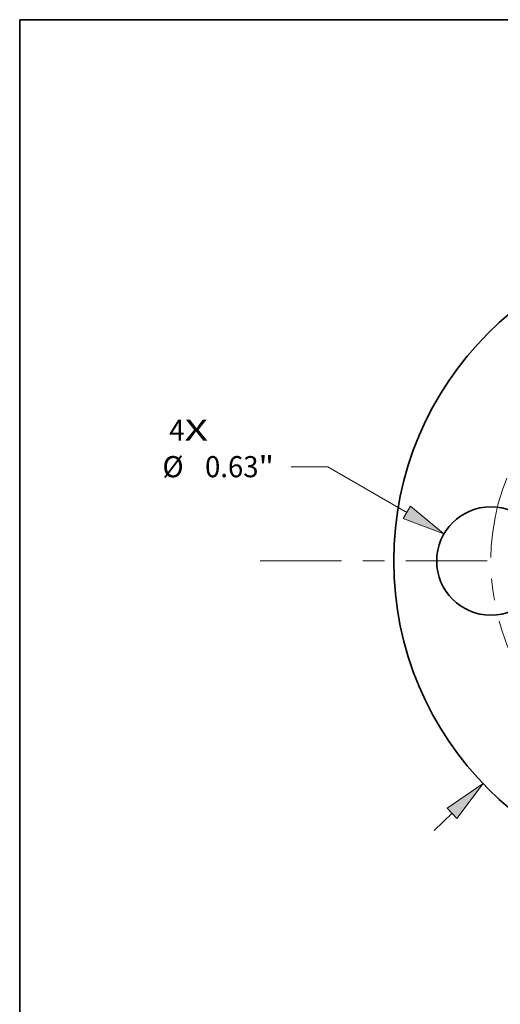
# Model space of a CAD drawing. Extents: x 0 to 10.8, y 0 to 8.3.
# Drawn here: x 0.2 to 2.5, y 3.7 to 8.3 of the extents above; entities that cross this region are included whole.
import ezdxf
from ezdxf.enums import TextEntityAlignment as Align

# ---------------------------------------------------------------- set-up
doc = ezdxf.new("R2010")
doc.units = 0
doc.header["$MEASUREMENT"] = 0
doc.linetypes.add('DASHDOT', pattern=[18.5, 12, -3, 0.5, -3])
doc.layers.get('0').update_dxf_attribs({"lineweight": 13})
doc.layers.add('1', color=7, linetype='Continuous', lineweight=13)
doc.styles.get("Standard").update_dxf_attribs({"font": 'isocp.shx'})

# ---------------------------------------------------------------- blocks, each defined once
blk = doc.blocks.new('BLOCK7')
at = {"color": 7, "lineweight": 13, "ltscale": 0.03937}
for s, p, p2 in [('4', (-3.181, 0.7003), (-3.0921, 0.7003)), ('X', (-3.0921, 0.7003), (-2.9553, 0.7003))]:
    blk.add_text(s, height=0.123, dxfattribs=at).set_placement(p, p2, align=Align.FIT)
blk = doc.blocks.new('BLOCK8')
at = {"color": 7, "lineweight": 13, "ltscale": 0.007179}
blk.add_line((1.5358, 1.4686), (1.7434, 1.6671), dxfattribs=at)
at = {"color": 7, "lineweight": 13, "ltscale": 0.005312}
blk.add_line((1.7434, 1.6671), (1.9559, 1.6671), dxfattribs=at)
at = {"color": 7, "lineweight": 13, "ltscale": 0.003593}
blk.add_line((-1.6397, -1.568), (-1.5358, -1.4686), dxfattribs=at)
at = {"color": 7, "lineweight": 13, "ltscale": 0.03937}
for points in [[(1.507, 1.4987), (1.3551, 1.2959), (1.5646, 1.4385)], [(-1.507, -1.4987), (-1.3551, -1.2959), (-1.5646, -1.4385)]]:
    blk.add_lwpolyline(points, close=True, dxfattribs=at)
for points in [[(1.507, 1.4987), (1.3551, 1.2959), (1.507, 1.4987), (1.5646, 1.4385)], [(-1.507, -1.4987), (-1.3551, -1.2959), (-1.507, -1.4987), (-1.5646, -1.4385)]]:
    blk.add_solid(points, dxfattribs=at)
for s, height, p, p2 in [('%%c', 0.12303, (2.0559, 1.6056), (2.1789, 1.6056)), ('3.75', 0.12303, (2.3039, 1.6056), (2.615, 1.6056)), ('"', 0.123, (2.615, 1.6056), (2.7052, 1.6056))]:
    blk.add_text(s, height=height, dxfattribs=at).set_placement(p, p2, align=Align.FIT)
blk = doc.blocks.new('BLOCK9')
at = {"color": 7, "lineweight": 13, "ltscale": 0.005312}
blk.add_line((-2.2589, 0.5488), (-2.4714, 0.5488), dxfattribs=at)
at = {"color": 7, "lineweight": 13, "ltscale": 0.013278}
blk.add_line((-1.7991, 0.2829), (-2.2589, 0.5488), dxfattribs=at)
at = {"color": 7, "lineweight": 13, "ltscale": 0.03937}
blk.add_lwpolyline([(-1.8199, 0.2468), (-1.5827, 0.1577), (-1.7782, 0.3189)], close=True, dxfattribs=at)
blk.add_solid([(-1.8199, 0.2468), (-1.5827, 0.1577), (-1.8199, 0.2468), (-1.7782, 0.3189)], dxfattribs=at)
for s, height, p, p2 in [('%%c', 0.12303, (-3.2207, 0.4873), (-3.0977, 0.4873)), ('0.63', 0.12303, (-2.9727, 0.4873), (-2.6616, 0.4873)), ('"', 0.123, (-2.6616, 0.4873), (-2.5714, 0.4873))]:
    blk.add_text(s, height=height, dxfattribs=at).set_placement(p, p2, align=Align.FIT)
blk = doc.blocks.new('BLOCK11')
at = {"color": 7, "linetype": 'DASHDOT', "lineweight": 13, "ltscale": 0.03937}
blk.add_line((-2.6512, 0), (0.0312, 0), dxfattribs=at)
blk.add_arc((0, 0), 1.31, 121.33957, 238.66045, dxfattribs=at)

msp = doc.modelspace()

# ---------------------------------------------------------------- linework, layer by layer
at = {"color": 7, "lineweight": 35, "ltscale": 0.03937}
for centre, radius in [((3.4908, 5.7298), 1.5), ((2.4428, 5.7298), 0.252)]:
    msp.add_circle(centre, radius, dxfattribs=at)
at = {"layer": '1', "color": 7, "lineweight": 35, "ltscale": 0.03937}
for p, q in [((0.25, 0.25), (0.25, 8.25)), ((0.25, 8.25), (10.75, 8.25))]:
    msp.add_line(p, q, dxfattribs=at)

# ---------------------------------------------------------------- block references
at = {"lineweight": 0, "xscale": 0.8, "yscale": 0.8, "zscale": 0.8}
for name in ['BLOCK8', 'BLOCK11', 'BLOCK7', 'BLOCK9']:
    msp.add_blockref(name, (3.4908, 5.7298), dxfattribs=at)

doc.saveas('drawing.dxf')
